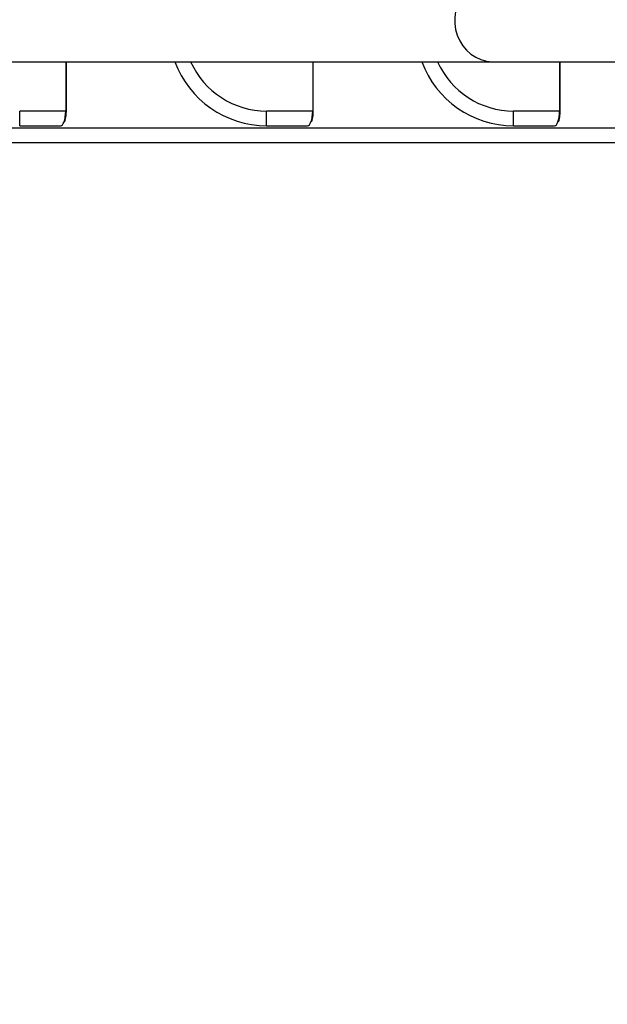
# Model space of a CAD drawing. Units: millimetres. Extents: x 0 to 42, y 0 to 29.8.
# Drawn here: x 11 to 11.5, y 21.3 to 22.1 of the extents above; entities that cross this region are included whole.
import ezdxf

# ---------------------------------------------------------------- set-up
doc = ezdxf.new("R2010")
doc.units = ezdxf.units.MM
doc.layers.add('LE_NORM', color=179, linetype='Continuous', lineweight=50)
doc.styles.add('SLDTEXTSTYLE0', font='TXT', dxfattribs={"width": 0.605})
doc.dimstyles.new('SLDDIMSTYLE0', dxfattribs={"dimtxt": 0.35, "dimasz": 0.3, "dimexe": 0, "dimexo": 0.0625, "dimgap": 0.0875, "dimtad": 1, "dimdec": 0, "dimlfac": 50, "dimrnd": 1e-09, "dimzin": 12, "dimdsep": 46, "dimtxsty": 'SLDTEXTSTYLE0', "dimsah": 1, "dimcen": 0.09, "dimadec": 0, "dimazin": 3, "dimtfac": 1, "dimtdec": 0, "dimtofl": 0, "dimtmove": 0, "dimatfit": 3, "dimfxl": 0, "dimfrac": 2, "dimtolj": 1, "dimtzin": 12, "dimarcsym": 0})

# ---------------------------------------------------------------- blocks, each defined once
blk = doc.blocks.new('_D')
at = {"layer": 'LE_NORM', "color": 7}
for p, q in [((10.15687, 22.00305), (10.15687, 17.76935)), ((18.94706, 22.00305), (18.94706, 17.76935)), ((10.15687, 17.86841), (18.94706, 17.86841))]:
    blk.add_line(p, q, dxfattribs=at)
for points in [[(10.15687, 17.86841), (10.45687, 17.76841), (10.45687, 17.96841)], [(18.94706, 17.86841), (18.64706, 17.96841), (18.64706, 17.76841)]]:
    blk.add_solid(points, dxfattribs=at)
at = {"layer": 'LE_NORM', "color": 7, "char_height": 0.35, "attachment_point": 1, "style": 'SLDTEXTSTYLE0'}
for s, insert in [('*', (14.06999, 18.31958)), ('*', (14.88082, 18.31958)), ('440', (14.22311, 18.31958))]:
    blk.add_mtext(s, dxfattribs=dict(at, insert=insert))
blk = doc.blocks.new('_D_1')
at = {"layer": 'LE_NORM', "color": 7}
for p, q in [((7.12317, 22.00305), (7.12317, 17.16935)), ((22.97803, 21.96935), (22.97803, 17.16935)), ((7.12317, 17.26841), (22.97803, 17.26841))]:
    blk.add_line(p, q, dxfattribs=at)
for points in [[(7.12317, 17.26841), (7.42317, 17.16841), (7.42317, 17.36841)], [(22.97803, 17.26841), (22.67803, 17.36841), (22.67803, 17.16841)]]:
    blk.add_solid(points, dxfattribs=at)
at = {"layer": 'LE_NORM', "color": 7, "insert": (14.72175, 17.71958), "char_height": 0.35, "attachment_point": 1, "style": 'SLDTEXTSTYLE0'}
blk.add_mtext('793', dxfattribs=at)
blk = doc.blocks.new('_D_9')
at = {"layer": 'LE_NORM', "color": 7}
for p, q in [((11.65296, 26.66314), (5.82411, 26.66314)), ((5.92317, 18.73508), (5.92317, 26.66314)), ((11.65296, 18.73508), (5.82411, 18.73508))]:
    blk.add_line(p, q, dxfattribs=at)
for points in [[(5.92317, 26.66314), (5.82317, 26.36314), (6.02317, 26.36314)], [(5.92317, 18.73508), (6.02317, 19.03508), (5.82317, 19.03508)]]:
    blk.add_solid(points, dxfattribs=at)
at = {"layer": 'LE_NORM', "color": 7, "insert": (5.472, 22.37026), "char_height": 0.35, "attachment_point": 1, "rotation": 90, "style": 'SLDTEXTSTYLE0'}
blk.add_mtext('396', dxfattribs=at)

msp = doc.modelspace()

# ---------------------------------------------------------------- linework, layer by layer
at = {"color": 7, "linetype": 'Continuous', "lineweight": 25}
for p, q in [((10.17315, 22.06841), (11.38861, 22.06841)), ((11.03958, 22.02811), (11.03958, 22.06841)), ((11.24137, 22.02811), (11.24137, 22.06841)), ((11.38861, 22.06841), (11.64233, 22.06841)), ((11.44317, 22.02811), (11.44317, 22.06841)), ((11.00146, 22.01611), (11.00146, 22.02811)), ((11.03908, 22.02811), (11.00146, 22.02811)), ((11.20326, 22.01611), (11.20326, 22.02811)), ((11.24087, 22.02811), (11.20326, 22.02811)), ((11.40505, 22.01611), (11.40505, 22.02811)), ((11.44267, 22.02811), (11.40505, 22.02811)), ((11.00146, 22.01611), (11.0349, 22.01611)), ((11.20326, 22.01611), (11.23669, 22.01611)), ((11.40505, 22.01611), (11.43848, 22.01611)), ((11.85882, 22.00211), (10.60799, 22.00211))]:
    msp.add_line(p, q, dxfattribs=at)
at = {"color": 8, "linetype": 'Continuous', "lineweight": 25}
for p, q in [((11.03908, 22.06841), (11.03908, 22.02811)), ((11.24087, 22.06841), (11.24087, 22.02811)), ((11.44267, 22.06841), (11.44267, 22.02811)), ((11.03908, 22.02811), (11.03958, 22.02811)), ((11.24087, 22.02811), (11.24137, 22.02811)), ((11.44267, 22.02811), (11.44317, 22.02811)), ((11.84682, 22.01411), (10.59522, 22.01411))]:
    msp.add_line(p, q, dxfattribs=at)
at = {"color": 8, "linetype": 'Continuous', "lineweight": 25, "flags": 128}
msp.add_lwpolyline([(11.38861, 22.13581), (11.38746, 22.13579), (11.38286, 22.13525), (11.37839, 22.134), (11.37413, 22.13208), (11.37019, 22.12952), (11.36663, 22.12637), (11.36355, 22.12271), (11.361, 22.1186), (11.35904, 22.11415), (11.3577, 22.10944), (11.35703, 22.10457), (11.35703, 22.09965), (11.3577, 22.09478), (11.35904, 22.09007), (11.361, 22.08562), (11.36355, 22.08151), (11.36663, 22.07785), (11.37019, 22.0747), (11.37413, 22.07214), (11.37839, 22.07021), (11.38286, 22.06897), (11.38746, 22.06843), (11.38861, 22.06841)], dxfattribs=at)
at = {"color": 7, "linetype": 'Continuous', "lineweight": 25}
for centre in [(11.20326, 22.09611), (11.40505, 22.09611)]:
    msp.add_arc(centre, 0.08, 200.25812, 270, dxfattribs=at)
at = {"color": 8, "linetype": 'Continuous', "lineweight": 25}
for centre in [(11.20326, 22.09611), (11.40505, 22.09611)]:
    msp.add_arc(centre, 0.068, 204.03866, 270, dxfattribs=at)
for centre in [(11.0349, 22.02811), (11.23669, 22.02811), (11.43848, 22.02811)]:
    msp.add_ellipse(centre, major_axis=(0, 0.012), ratio=0.348805, start_param=3.873866, end_param=4.712389, dxfattribs=at)
at = {"color": 7, "linetype": 'Continuous', "lineweight": 25}
for centre in [(11.0349, 22.02811), (11.23669, 22.02811), (11.43848, 22.02811)]:
    msp.add_ellipse(centre, major_axis=(0, 0.012), ratio=0.348805, start_param=3.141593, end_param=3.873866, dxfattribs=at)
for points, knots in [([(11.03813, 22.01939), (11.0382, 22.01952), (11.03853, 22.0202), (11.03896, 22.02189), (11.03939, 22.02433), (11.03956, 22.02648), (11.03958, 22.02774), (11.03958, 22.02811)], [0, 0, 0, 0, 0.065141, 0.346231, 0.619644, 0.888021, 1, 1, 1, 1]), ([(11.23993, 22.01939), (11.23999, 22.01952), (11.24032, 22.0202), (11.24075, 22.02189), (11.24119, 22.02433), (11.24136, 22.02648), (11.24137, 22.02774), (11.24137, 22.02811)], [0, 0, 0, 0, 0.0651329, 0.3462304, 0.6196395, 0.8880207, 1, 1, 1, 1]), ([(11.44172, 22.01939), (11.44178, 22.01952), (11.44211, 22.0202), (11.44255, 22.02189), (11.44298, 22.02433), (11.44315, 22.02648), (11.44316, 22.02774), (11.44317, 22.02811)], [0, 0, 0, 0, 0.0651499, 0.3462373, 0.6196484, 0.8880219, 1, 1, 1, 1])]:
    msp.add_open_spline(points, degree=3, knots=knots, dxfattribs=at)

# ---------------------------------------------------------------- dimensions: what is measured, and where the dimension line sits
at = {"layer": 'LE_NORM', "color": 7}
dim = msp.add_linear_dim(base=(5.92317, 26.66314), p1=(11.75202, 18.73508), p2=(11.75202, 26.66314), angle=90, dimstyle='SLDDIMSTYLE0', dxfattribs=at)
dim.commit()
dim.dimension.update_dxf_attribs({"geometry": '_D_9', "text_midpoint": (5.92317, 22.69911), "dimtype": 160})
dim = msp.add_linear_dim(base=(22.97803, 17.26841), p1=(7.12317, 22.10211), p2=(22.97803, 22.06841), dimstyle='SLDDIMSTYLE0', dxfattribs=at)
dim.commit()
dim.dimension.update_dxf_attribs({"geometry": '_D_1', "text_midpoint": (15.0506, 17.26841), "dimtype": 160})
dim = msp.add_linear_dim(base=(18.94706, 17.86841), p1=(10.15687, 22.10211), p2=(18.94706, 22.10211), text='*<>*', dimstyle='SLDDIMSTYLE0', dxfattribs=at)
dim.commit()
dim.dimension.update_dxf_attribs({"geometry": '_D', "text_midpoint": (14.55197, 17.86841), "dimtype": 160})

doc.saveas('drawing.dxf')
